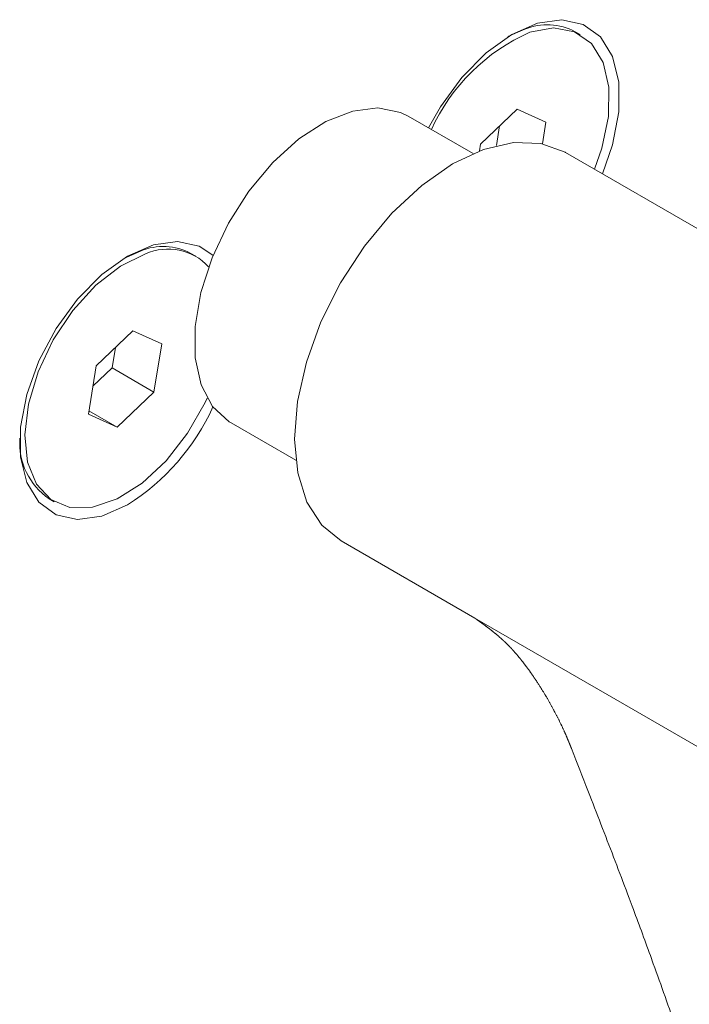
# Model space of a CAD drawing. Units: millimetres. Extents: x -609 to 2141, y -1777 to 2236.
# Drawn here: x 1785 to 1813, y -436 to -395 of the extents above; entities that cross this region are included whole.
import ezdxf

# ---------------------------------------------------------------- set-up
doc = ezdxf.new("R2010")
doc.units = ezdxf.units.MM
doc.header["$LTSCALE"] = 190.5
doc.layers.get('0').update_dxf_attribs({"lineweight": 0})

# ---------------------------------------------------------------- blocks, each defined once
blk = doc.blocks.new('グループ')
at = {"color": 30, "linetype": 'Continuous', "lineweight": 0}
for p, q in [((1064.361, -614.12), (1063.649, -614.431)), ((1066.706, -614.343), (1066.493, -614.22)), ((1064.04, -617.5), (1062.488, -618.985)), ((1065.257, -618.054), (1064.04, -617.5)), ((1062.171, -619.381), (1059.43, -617.799)), ((1063.16, -619.041), (1063.296, -618.212)), ((1065.108, -618.964), (1065.257, -618.054)), ((1062.488, -618.985), (1062.442, -619.271)), ((1083.411, -629.334), (1066.087, -619.333)), ((1048.098, -623.508), (1047.386, -623.819)), ((1050.442, -623.731), (1050.23, -623.609)), ((1047.776, -626.889), (1046.225, -628.373)), ((1048.994, -627.443), (1047.776, -626.889)), ((1048.66, -629.482), (1048.994, -627.443)), ((1046.892, -628.461), (1047.033, -627.6)), ((1046.225, -628.373), (1045.891, -630.412)), ((1046.084, -629.234), (1046.892, -628.461)), ((1046.892, -628.461), (1048.66, -629.482)), ((1047.108, -630.966), (1048.66, -629.482)), ((1045.891, -630.412), (1047.108, -630.966)), ((1045.913, -630.276), (1047.108, -630.966)), ((1051.93, -630.79), (1054.672, -632.372)), ((1044.23, -634.001), (1044.443, -634.124)), ((1056.587, -635.788), (1062.244, -639.053)), ((1062.242, -639.052), (1074.809, -646.307))]:
    blk.add_line(p, q, dxfattribs=at)
for points in [[(1060.287, -618.294), (1060.787, -617.404), (1061.692, -616.16), (1062.72, -615.116), (1063.812, -614.333), (1064.903, -613.856), (1065.931, -613.713), (1066.836, -613.912), (1067.565, -614.441), (1068.076, -615.271), (1068.339, -616.352), (1068.339, -617.621), (1068.076, -619.006), (1067.648, -620.234)], [(1067.311, -620.04), (1067.623, -619.16), (1067.905, -617.813), (1067.924, -616.575), (1067.677, -615.522), (1067.181, -614.722), (1066.467, -614.225), (1065.579, -614.062), (1064.573, -614.242)], [(1051.93, -630.79), (1051.846, -630.739), (1051.148, -630.091), (1050.662, -629.173), (1050.411, -628.026), (1050.405, -626.705), (1050.647, -625.271), (1051.124, -623.791), (1051.814, -622.335), (1052.684, -620.971), (1053.695, -619.761), (1054.799, -618.764), (1055.943, -618.026), (1057.076, -617.58), (1058.143, -617.449), (1059.095, -617.638), (1059.43, -617.799)], [(1056.587, -635.788), (1055.768, -635.113), (1055.142, -634.137), (1054.755, -632.908), (1054.62, -631.473), (1054.743, -629.888), (1055.119, -628.213), (1055.735, -626.513), (1056.566, -624.854), (1057.58, -623.299), (1058.738, -621.907), (1059.997, -620.732), (1061.307, -619.82), (1062.618, -619.206), (1063.88, -618.912), (1065.044, -618.951), (1066.066, -619.321), (1066.087, -619.333)], [(1047.548, -634.255), (1046.457, -634.732), (1045.429, -634.876), (1044.524, -634.677), (1043.795, -634.147), (1043.284, -633.318), (1043.021, -632.237), (1043.021, -630.968), (1043.284, -629.583), (1043.795, -628.164), (1044.524, -626.793), (1045.429, -625.549), (1046.457, -624.505), (1047.548, -623.722), (1048.64, -623.245), (1049.668, -623.102), (1050.573, -623.301), (1051.164, -623.691)], [(1048.31, -623.631), (1047.25, -624.144), (1046.202, -624.958), (1045.232, -626.022), (1044.401, -627.268), (1043.761, -628.618), (1043.352, -629.988), (1043.2, -631.291), (1043.315, -632.445), (1043.689, -633.379), (1044.299, -634.033), (1045.107, -634.366), (1046.061, -634.357), (1047.102, -634.007), (1048.164, -633.338), (1049.181, -632.392), (1050.089, -631.228), (1050.831, -629.92), (1050.916, -629.735)]]:
    blk.add_lwpolyline(points, dxfattribs=at)
at = {"color": 30, "linetype": 'Continuous', "lineweight": 0, "flags": 128}
blk.add_lwpolyline([(1066.337, -644.575), (1066.439, -644.835, -0.000398), (1067.115, -646.57), (1067.182, -646.744, -0.000672), (1067.719, -648.131), (1067.72, -648.132, -0.000966), (1068.252, -649.52, -0.001279), (1068.778, -650.91), (1068.908, -651.257, -0.003132), (1069.676, -653.342), (1069.802, -653.692, -0.001748), (1070.299, -655.082, -0.001852), (1070.785, -656.475)], format="xyb", dxfattribs=at)
at = {"color": 30, "linetype": 'Continuous', "lineweight": 0}
for centre, radius, start, end in [((1065.322, -616.415), 2.488, 61.9101, 112.7022), ((1067.954, -621.828), 8.305, 114.0222, 155.3414), ((1049.058, -625.804), 2.488, 61.9101, 112.7022), ((1049.267, -625.742), 2.317, 42.4303, 114.3921), ((1042.354, -626.074), 9.691, 302.4101, 335.3751), ((1045.835, -631.643), 2.852, 175.7705, 235.7723)]:
    blk.add_arc(centre, radius, start, end, dxfattribs=at)
blk.add_rational_spline([(1062.242, -639.052), (1062.295, -639.089), (1062.358, -639.135), (1062.421, -639.18), (1062.484, -639.226), (1062.494, -639.233), (1062.505, -639.241), (1062.589, -639.302), (1062.673, -639.364), (1062.673, -639.364), (1062.673, -639.364), (1062.757, -639.426), (1062.839, -639.489), (1062.84, -639.489), (1062.84, -639.489), (1062.923, -639.553), (1063.005, -639.618), (1063.005, -639.618), (1063.006, -639.619), (1063.088, -639.684), (1063.169, -639.752), (1063.17, -639.752), (1063.17, -639.752), (1063.252, -639.82), (1063.331, -639.891), (1063.332, -639.891), (1063.332, -639.892), (1063.413, -639.963), (1063.491, -640.037), (1063.504, -640.049), (1063.517, -640.06), (1063.582, -640.122), (1063.644, -640.186), (1063.646, -640.188), (1063.648, -640.19), (1063.707, -640.249), (1063.765, -640.31), (1063.823, -640.371), (1063.878, -640.433), (1063.888, -640.444), (1063.898, -640.455), (1063.973, -640.539), (1064.046, -640.626), (1064.046, -640.626), (1064.047, -640.627), (1064.121, -640.714), (1064.192, -640.803), (1064.193, -640.804), (1064.193, -640.804), (1064.265, -640.895), (1064.336, -640.986), (1064.336, -640.987), (1064.336, -640.987), (1064.407, -641.08), (1064.476, -641.174), (1064.476, -641.175), (1064.477, -641.175), (1064.546, -641.27), (1064.614, -641.366), (1064.614, -641.366), (1064.614, -641.366), (1064.682, -641.463), (1064.749, -641.561), (1064.773, -641.596), (1064.797, -641.631), (1064.911, -641.8), (1065.02, -641.973), (1065.042, -642.009), (1065.065, -642.045), (1065.158, -642.194), (1065.248, -642.344), (1065.248, -642.344), (1065.248, -642.344), (1065.337, -642.495), (1065.423, -642.647), (1065.423, -642.647), (1065.423, -642.647), (1065.509, -642.799), (1065.591, -642.953), (1065.591, -642.953), (1065.592, -642.954), (1065.673, -643.107), (1065.752, -643.262), (1065.752, -643.263), (1065.752, -643.263), (1065.83, -643.417), (1065.904, -643.574), (1065.906, -643.577), (1065.907, -643.58), (1065.979, -643.73), (1066.046, -643.881), (1066.058, -643.908), (1066.07, -643.934), (1066.114, -644.033), (1066.156, -644.132), (1066.165, -644.156), (1066.175, -644.179), (1066.197, -644.232), (1066.219, -644.284), (1066.24, -644.336), (1066.262, -644.389), (1066.266, -644.398), (1066.27, -644.408), (1066.299, -644.48), (1066.328, -644.552), (1066.332, -644.562), (1066.336, -644.572), (1066.336, -644.573), (1066.337, -644.575)], [1, 1, 1, 0.999996691465, 1, 1, 1, 0.999987338403, 1, 1, 1, 0.999972529747, 1, 1, 1, 0.999952790201, 1, 1, 1, 0.999928909512, 1, 1, 1, 0.999902338296, 1, 1, 1, 0.999872943762, 1, 1, 1, 0.999807828606, 1, 1, 1, 0.999964945746, 1, 0.999881648173, 1, 1, 1, 0.999903289094, 1, 1, 1, 0.999920684695, 1, 1, 1, 0.999934964321, 1, 1, 1, 0.999946769476, 1, 1, 1, 0.99995639324, 1, 1, 1, 0.999964834389, 1, 1, 1, 0.999822983355, 1, 1, 1, 0.999934969443, 1, 1, 1, 0.999934480113, 1, 1, 1, 0.999933588631, 1, 1, 1, 0.999932252657, 1, 1, 1, 0.999930449691, 1, 1, 1, 0.999928005181, 1, 1, 1, 0.999935991217, 1, 1, 1, 0.999994600151, 1, 0.999997094027, 1, 1, 1, 0.99999880154, 1, 1, 1, 1, 1], degree=2, knots=[0, 0, 0, 1, 1, 2, 2, 3, 3, 4, 4, 5, 5, 6, 6, 7, 7, 8, 8, 9, 9, 10, 10, 11, 11, 12, 12, 13, 13, 14, 14, 15, 15, 16, 16, 17, 17, 18, 18, 19, 19, 20, 20, 21, 21, 22, 22, 23, 23, 24, 24, 25, 25, 26, 26, 27, 27, 28, 28, 29, 29, 30, 30, 31, 31, 32, 32, 33, 33, 34, 34, 35, 35, 36, 36, 37, 37, 38, 38, 39, 39, 40, 40, 41, 41, 42, 42, 43, 43, 44, 44, 45, 45, 46, 46, 47, 47, 48, 48, 49, 49, 50, 50, 51, 51, 52, 52, 53, 53, 54, 54, 54], dxfattribs=at)

msp = doc.modelspace()

# ---------------------------------------------------------------- block references
at = {"color": 1}
msp.add_blockref('グループ', (742.115, 219.17), dxfattribs=at)

doc.saveas('drawing.dxf')
